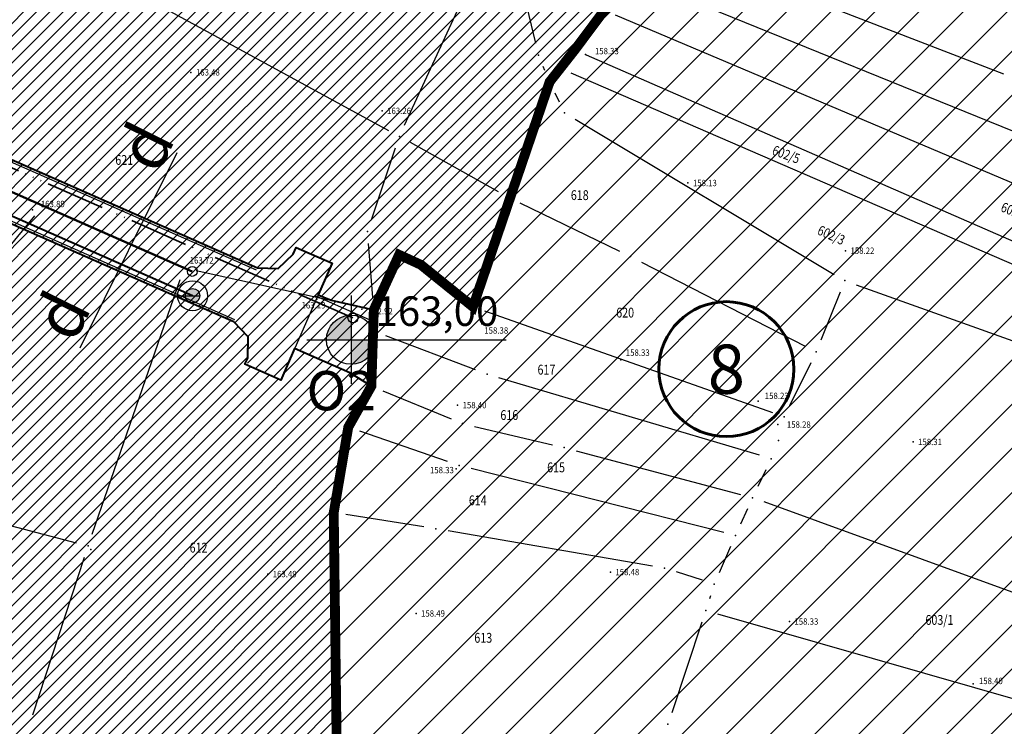
# Model space of a CAD drawing. Units: metres. Extents: x 7527566 to 7528516, y 4822616 to 4823507.
# Drawn here: x 7528098 to 7528198, y 4822894 to 4822966 of the extents above; entities that cross this region are included whole.
import ezdxf
from ezdxf.enums import TextEntityAlignment as Align

# ---------------------------------------------------------------- set-up
doc = ezdxf.new("R2010")
doc.units = ezdxf.units.M
doc.header["$LTSCALE"] = 0.5
doc.header["$PDSIZE"] = -0.01
doc.linetypes.add('ACAD_ISO06W100', pattern=[36, 24, -3, 0, -3, 0, -3, 0, -3])
doc.linetypes.add('DASHED2', pattern=[0.375, 0.25, -0.125])
for name, color, linetype, lineweight in [('0 granica plana', 7, 'Continuous', 0), ('102_Broj_parcele', 7, 'Continuous', 13), ('121_Detaljne_tacke_kote', 32, 'Continuous', 13), ('H_Hidranti', 4, 'Continuous', 30), ('H_nova_atmosferska', 104, 'ACAD_ISO06W100', 70), ('H_nova_fekalna', 28, 'Continuous', 50), ('H_nova_voda', 4, 'Continuous', 40), ('H_Sahte', 7, 'Continuous', 35), ('NIVELACIJA ZVONKO', 7, 'Continuous', 30)]:
    doc.layers.add(name, color=color, linetype=linetype, lineweight=lineweight)
for name, color, linetype in [('00 regulaciona linija', 5, 'REGULACIONA LINE'), ('002_Legenda-text', 7, 'Continuous'), ('101_Parcele_granice', 7, 'Continuous'), ('115_Katastarske_tacke', 7, 'Continuous'), ('116_Katastarske_tacke_objekti', 7, 'Continuous'), ('120_Detaljne_tacke', 7, 'Continuous'), ('130_Detaljne_konstruisane_tacke', 7, 'Continuous'), ('saobracaj sale', 7, 'Continuous')]:
    doc.layers.add(name, color=color, linetype=linetype)
doc.layers.add('152_stanovanje_SRAFURA', color=7, linetype='Continuous', lineweight=30, true_color=0xf3e17c)
doc.styles.add('kote', font='geodet__.shx')
doc.styles.add('oznake', font='yusimc.shx')
doc.styles.add('Tahoma', font='tahoma.ttf')
doc.linetypes.add('REGULACIONA LINE', pattern='A,10,-0.5,["RL",Standard,S=2,R=0,X=0,Y=0],-4', length=14.5)

# ---------------------------------------------------------------- blocks, each defined once
blk = doc.blocks.new('T1')
at = {"linetype": 'Continuous'}
blk.add_point((0, 0), dxfattribs=at)
blk.add_attdef('OZN-TAC', (0, 0), '', height=5)
blk = doc.blocks.new('nadzemni hidrant')
at = {"layer": 'H_Hidranti'}
h = blk.add_hatch(color=256, dxfattribs=at)
edge = h.paths.add_edge_path()
edge.add_ellipse((0, 0), major_axis=(-0.518, 0.518), ratio=1, start_angle=0, end_angle=360)
for major_axis, start_param, end_param in [((1.08, 1.08), 5.497787, 11.780972), ((-0.518, 0.518), 3.926991, 10.210176)]:
    blk.add_ellipse((0, 0), major_axis=major_axis, ratio=1, start_param=start_param, end_param=end_param, dxfattribs=at)

msp = doc.modelspace()

# ---------------------------------------------------------------- hatches: boundary and pattern name
h = msp.add_hatch()
h.set_pattern_fill('ANSI31', color=254, scale=0.3)
h.set_pattern_definition([(45, (3000, 0), (-0.67351920908, 0.67351920908), [])])
h.paths.add_polyline_path([(7527972.68, 4823128.8), (7527970.94, 4823129.45), (7527964.53, 4823133.15), (7527962.872, 4823134.099), (7527951.04, 4823138.44), (7527947.07, 4823139.89), (7527946.255, 4823140.152, 0.0737148), (7527937.696, 4823142.19), (7527933.94, 4823143.47), (7527919.58, 4823139.59), (7527914.31, 4823137.5), (7527900.83, 4823133.48), (7527884.87, 4823131.73), (7527871.55, 4823129.98), (7527859.81, 4823129.21), (7527849.05, 4823135.07), (7527851.85, 4823154.11), (7527856.36, 4823177.08), (7527861.63, 4823196.84), (7527864.99, 4823210), (7527865.8, 4823212.82), (7527872.93, 4823237.65), (7527875.68, 4823250.05), (7527880.32, 4823268.91), (7527882.9, 4823277.43), (7527921.19, 4823265.05), (7527940.2, 4823258.85), (7527953.18, 4823252.89), (7527965.18, 4823247.65), (7527979.2, 4823241.31), (7527995.48, 4823233.87), (7528001.01, 4823231.39), (7528002.4, 4823235.16), (7527996.93, 4823237.62), (7527941.39, 4823262.55), (7527928.51, 4823266.61), (7527883.95, 4823280.88), (7527886.54, 4823289.42), (7527889.04, 4823298.44), (7527893.24, 4823313.6), (7527903.37, 4823352.27), (7527908.71, 4823377.76), (7527899.273, 4823379.77), (7527896.69, 4823367.66), (7527894.5, 4823358.87), (7527891.91, 4823348.443), (7527889.97, 4823341.84), (7527886.58, 4823328.82), (7527883.234, 4823315.104), (7527879.887, 4823301.388), (7527874.1, 4823279.89), (7527869.541, 4823262.314), (7527869.311, 4823261.461), (7527868.111, 4823256.999), (7527863.55, 4823239.91), (7527860.82, 4823230.29), (7527858.98, 4823223.8), (7527858.09, 4823220.67), (7527852.88, 4823202.07), (7527851.8, 4823198.22), (7527846.53, 4823176.46), (7527841.8, 4823155.18), (7527839.76, 4823145.5), (7527838.24, 4823134.34), (7527836.6, 4823129), (7527835.821, 4823128.246), (7527832.683, 4823115.009), (7527829.91, 4823100.87), (7527826.94, 4823085.96), (7527824.46, 4823073.5), (7527823.81, 4823071.12), (7527819.014, 4823056.65), (7527813.888, 4823042.304), (7527810.686, 4823033.18), (7527806.161, 4823020.166), (7527802.808, 4823010.049), (7527803.36, 4823009.64), (7527797.93, 4822995.85), (7527796.52, 4822993.04), (7527795.38, 4822990.59), (7527788.89, 4822976.32), (7527785.49, 4822968.62), (7527782.68, 4822962.67), (7527781.44, 4822959.94), (7527772.12, 4822939.48), (7527769.89, 4822935.01), (7527766.58, 4822928.39), (7527770.19, 4822925.91), (7527771.08, 4822921.55), (7527775.39, 4822895.49), (7527779.43, 4822887.22), (7527786.88, 4822861.3), (7527791.82, 4822844.1), (7527792.37, 4822838.47), (7527791.93, 4822823.95), (7527792.48, 4822814.17), (7527789.26, 4822801.24), (7527779.78, 4822768.69), (7527770.569, 4822739.928), (7527781.68, 4822736.37), (7527791.29, 4822762.78), (7527793.72, 4822773.86), (7527798.37, 4822793.66), (7527799.901, 4822802.143), (7527802.74, 4822813.89), (7527803.32, 4822816.29), (7527803.96, 4822824.25), (7527803.49, 4822833.38), (7527802.92, 4822836.97), (7527800.48, 4822852.37), (7527798.87, 4822858.1), (7527797.2, 4822864.07), (7527792.72, 4822880.49), (7527792.73, 4822884.13), (7527794.2, 4822887.63), (7527798.33, 4822891.3), (7527803.55, 4822893.56), (7527806.89, 4822894.07), (7527823.27, 4822896.57), (7527831.266, 4822897.674, -0.033675), (7527877.295, 4822901.008), (7527947.082, 4822901.356), (7527975.744, 4822901.499), (7527983.896, 4822901.318), (7527998.74, 4822899.53), (7528003.95, 4822898.94), (7528023.51, 4822893.57, -0.1414932), (7528033.166, 4822887.813), (7528062.948, 4822859.554, -0.0282186), (7528068.592, 4822853.56), (7528081.005, 4822838.785, 0.0600125), (7528089.215, 4822831.105), (7528089.99, 4822830.35), (7528101.15, 4822823.25), (7528124.92, 4822808.61), (7528135.673, 4822801.577), (7528145.66, 4822805.28), (7528153.82, 4822810.035), (7528140.082, 4822813.105), (7528140.714, 4822814.758), (7528136.978, 4822816.187), (7528135.22, 4822815.96), (7528131.13, 4822815.97), (7528123.98, 4822818.3), (7528120.79, 4822820.13), (7528108.93, 4822827.21), (7528107.87, 4822827.69), (7528099.32, 4822833.05), (7528094.64, 4822835.84), (7528089.31, 4822839.83), (7528084.71, 4822845.19), (7528073.951, 4822858.063), (7528070.951, 4822861.435), (7528067.766, 4822864.632), (7528056.479, 4822875.343), (7528045.191, 4822886.053), (7528044.68, 4822887.15), (7528039.89, 4822892.99), (7528038.46, 4822893.08), (7528032.87, 4822897.95), (7528027.58, 4822900.02), (7528022.315, 4822901.73), (7528014.31, 4822904.01), (7528007.96, 4822905.84), (7527996.81, 4822907.71), (7527984.31, 4822908.75), (7527978.82, 4822909.25), (7527973.34, 4822908.75), (7527963.39, 4822909), (7527958.31, 4822908.98), (7527954.915, 4822908.395), (7527931.381, 4822908.278), (7527929.266, 4822909.878), (7527928.095, 4822912.256), (7527928.115, 4822914.907), (7527929.615, 4822921.032), (7527931.975, 4822928.513), (7527937.3, 4822942.2), (7527943.76, 4822955), (7527948.93, 4822961.22), (7527952.51, 4822963.41), (7527978.86, 4822981.45), (7527989.59, 4822989.3), (7527998.252, 4822996.928), (7528000.101, 4822997.565), (7528002.056, 4822997.574), (7528003.91, 4822996.954), (7528026.857, 4822984.821), (7528043.426, 4822976.061), (7528040.622, 4822970.756), (7528045.042, 4822968.419), (7528050.758, 4822972.174), (7528054.325, 4822970.056), (7528066.323, 4822962.397), (7528077.294, 4822955.394), (7528081.867, 4822952.695), (7528087.584, 4822949.888), (7528098.637, 4822945.026), (7528114.031, 4822938.254), (7528120.064, 4822935.6), (7528121.52, 4822934.08), (7528121.456, 4822931.164), (7528124.834, 4822929.678), (7528126.24, 4822932.884), (7528131.864, 4822930.409), (7528134.06, 4822929.07), (7528134.36, 4822934.64), (7528134.31, 4822936.84), (7528129.955, 4822937.804), (7528128.659, 4822938.374), (7528130.068, 4822941.578), (7528126.407, 4822943.189), (7528126.105, 4822942.502), (7528124.584, 4822941.047), (7528122.48, 4822941.092), (7528090, 4822955.38), (7528085.809, 4822957.393), (7528080.522, 4822960.452), (7528071.66, 4822966.85), (7528056.6, 4822976.01), (7528052.609, 4822977.992), (7528032.542, 4822988.603), (7528012.476, 4822999.213), (7528010.52, 4823000.865), (7528009.431, 4823003.182), (7528009.407, 4823005.742), (7528010.452, 4823008.079), (7528022.9, 4823019.55), (7528024.466, 4823021.267), (7528031.268, 4823018.041), (7528033.411, 4823022.558), (7528027.99, 4823025.13), (7528029.615, 4823027.992), (7528031.068, 4823029.945), (7528032.476, 4823031.93), (7528039.602, 4823042.227), (7528041.109, 4823044.406), (7528044.237, 4823048.926), (7528047.01, 4823052.934), (7528051.173, 4823058.949), (7528052.08, 4823060.26), (7528052.88, 4823061.22), (7528063.74, 4823075.34), (7528065.75, 4823076.44), (7528073.89, 4823073.11), (7528085.96, 4823065.53), (7528085.7, 4823064.48), (7528095.38, 4823058.17), (7528110.88, 4823048.07), (7528115.442, 4823045.219), (7528118.715, 4823043.17), (7528121.816, 4823040.921), (7528124.485, 4823038.941), (7528128.62, 4823035.33), (7528136.587, 4823028.372), (7528136.59, 4823028.37), (7528147.1, 4823021.47), (7528148.54, 4823020.53), (7528154.16, 4823016.92), (7528165.63, 4823011.93), (7528169.88, 4823008.77), (7528172.42, 4823006.89), (7528181.74, 4823003.71), (7528192.069, 4823002.22), (7528201.68, 4823000.84), (7528204.142, 4823000.86), (7528212.234, 4823000.92), (7528222.454, 4823000.734), (7528225.718, 4823000.554), (7528228.96, 4823000.135), (7528239.53, 4822998.22), (7528249.76, 4822996.4), (7528251.263, 4822996.416), (7528268.532, 4822993.536), (7528269.88, 4822992.92), (7528279.32, 4823022.15), (7528274.99, 4823023.44), (7528273.48, 4823015.08), (7528272.19, 4823011.03), (7528270.88, 4823007.43), (7528268.599, 4823002.65), (7528263.907, 4823003.432), (7528263.594, 4823001.555), (7528261.787, 4823000.489), (7528254.017, 4823001.533), (7528241.943, 4823003.546), (7528229.865, 4823005.56), (7528227.888, 4823005.849), (7528225.78, 4823006.08), (7528222.554, 4823006.233), (7528204.659, 4823006.56), (7528201.909, 4823006.661), (7528199.167, 4823006.863), (7528178.71, 4823012.04), (7528168.31, 4823016.815), (7528148.529, 4823028.295), (7528140.812, 4823034.309), (7528127.87, 4823044.38), (7528119.78, 4823049.55), (7528111.5, 4823055.98), (7528105.37, 4823060.62), (7528100.58, 4823064.26), (7528092.42, 4823069.87), (7528090.57, 4823070.81), (7528078.35, 4823079.5), (7528073.622, 4823082.518), (7528072.829, 4823084.618), (7528077.73, 4823093.17), (7528078.53, 4823094.67), (7528092.52, 4823118.7), (7528101.51, 4823131.579), (7528102.94, 4823133.63), (7528103.8, 4823134.87), (7528108.51, 4823143.05), (7528111.68, 4823148.57), (7528119.57, 4823160.79), (7528125.98, 4823170.45), (7528129.42, 4823175.97), (7528133.99, 4823183.52), (7528134.84, 4823183.67), (7528142.89, 4823199.21), (7528148.739, 4823208.574), (7528142.85, 4823212.72), (7528141.1, 4823208.84), (7528130.4, 4823191.64), (7528125.83, 4823184), (7528120.95, 4823175.85), (7528116.38, 4823168.21), (7528106.55, 4823152.42), (7528097.74, 4823138.27), (7528094.89, 4823133.96), (7528089.73, 4823126.13), (7528085.03, 4823118.48), (7528073.74, 4823100.1), (7528064.864, 4823087.207, -0.2782493), (7528059.545, 4823084.564), (7528046.467, 4823090.816), (7528026.603, 4823101.07), (7528019.23, 4823105.41), (7528012.2, 4823108.78), (7528004.44, 4823112.49), (7527996.66, 4823116.53), (7527986.12, 4823121.94), (7527985.08, 4823122.55)])
h.paths.add_polyline_path([(7527845.65, 4823117.27), (7527861.18, 4823120.64), (7527882.64, 4823124.32), (7527888.29, 4823125.22), (7527895.3, 4823126.27), (7527906.89, 4823128.07), (7527908.62, 4823126.91), (7527916.202, 4823132.218), (7527928.072, 4823135.773, -0.161537), (7527943.493, 4823135.321), (7527952.751, 4823131.945, -0.030327), (7527961.031, 4823128.344), (7528015.352, 4823100.688), (7528040.832, 4823087.535), (7528053.933, 4823080.554, -0.2328731), (7528055.8, 4823075.829), (7528048.783, 4823065.025, 0.0105942), (7528046.642, 4823062.066), (7528027.72, 4823034.722), (7528018.46, 4823023.49), (7528003.89, 4823010.17), (7527998.84, 4823005.56), (7527988.13, 4822996.19), (7527984.36, 4822992.89), (7527974.34, 4822986.8), (7527970.948, 4822984.741), (7527964.6, 4822981.348), (7527958.12, 4822978.36), (7527949, 4822973.3), (7527939.78, 4822962.18), (7527936, 4822956.48), (7527932.04, 4822946.63), (7527930.06, 4822941.2), (7527928.17, 4822935.46), (7527927.77, 4822934.94), (7527924.39, 4822923.5), (7527922.52, 4822917.16), (7527920.29, 4822911), (7527918.79, 4822909.65), (7527915.841, 4822908.2), (7527903.232, 4822908.137), (7527897.34, 4822908.28), (7527882.4, 4822908.23), (7527879.35, 4822908.22), (7527876.01, 4822908.21), (7527870.993, 4822907.92, 0.025196), (7527835.835, 4822905.34), (7527832.87, 4822905.08), (7527823.87, 4822904.28), (7527807.88, 4822901.63), (7527807.31, 4822901.54), (7527804.622, 4822900.998), (7527784.406, 4822898.156), (7527783.13, 4822901.42), (7527781.46, 4822907.66), (7527781.24, 4822911.18), (7527781.73, 4822923.42), (7527783.04, 4822931.88), (7527786.16, 4822945.02), (7527789.27, 4822953.04), (7527793.5, 4822961.75), (7527800.15, 4822975.47), (7527808.72, 4822995.59), (7527816.23, 4823014.38), (7527822.41, 4823033.69), (7527830.66, 4823053.01), (7527833.35, 4823067.91), (7527836.59, 4823077.72), (7527836.76, 4823078.47), (7527840.04, 4823093.29), (7527842.9, 4823105.5)], flags=16)
at = {"layer": '002_Legenda-text'}
h = msp.add_hatch(dxfattribs=at)
h.set_pattern_fill('ANSI31', color=3)
h.set_pattern_definition([(45, (-1000, 0), (-2.2450640303, 2.2450640303), [])])
h.paths.add_polyline_path([(7528138.39, 4822799), (7528135.673, 4822801.577), (7528124.92, 4822808.61), (7528101.15, 4822823.25), (7528089.99, 4822830.35), (7528035.509, 4822832.033), (7528020.512, 4822830.512), (7527999.459, 4822828.39), (7527963.733, 4822824.789), (7527911.736, 4822819.548), (7527893.695, 4822817.729), (7527876.54, 4822816), (7527876.48, 4822804), (7527876.61, 4822790.2), (7527876.12, 4822773.59), (7527866.18, 4822773.96), (7527863.77, 4822726.82), (7527865.05, 4822709.43), (7527866.016, 4822700.857), (7527871.77, 4822704.997), (7527876.188, 4822708.108), (7527884.951, 4822713.353), (7527894.974, 4822718.241), (7527899.949, 4822720.277), (7527905.388, 4822722.23), (7527916.111, 4822725.291), (7527920.488, 4822726.133), (7527927.061, 4822727.399), (7527938.154, 4822728.538), (7527950.398, 4822729.255), (7527974.18, 4822730.46), (7527977.14, 4822730.84), (7528015.26, 4822744.16), (7528033.855, 4822740.465), (7528045.76, 4822738.1), (7528075.79, 4822750.085), (7528096.713, 4822761.519), (7528122.15, 4822775.42), (7528138.05, 4822785.7), (7528139.85, 4822789.51)])
h.paths.add_polyline_path([(7528140.714, 4822814.758), (7528140.082, 4822813.105), (7528153.835, 4822810.031), (7528166.58, 4822817.47), (7528181.63, 4822832.84), (7528194.34, 4822849.43), (7528202.588, 4822862.21), (7528215.46, 4822882.07), (7528223.9, 4822899.15), (7528228.71, 4822908.9), (7528233.42, 4822920.79), (7528236.24, 4822925.51), (7528237.3, 4822927.29), (7528240.34, 4822932.38), (7528243.21, 4822937.19), (7528246.54, 4822942.77), (7528251.04, 4822949.87), (7528261.8, 4822971.21), (7528270.017, 4822993.289), (7528251.263, 4822996.416), (7528249.76, 4822996.4), (7528239.53, 4822998.22), (7528228.96, 4823000.135), (7528225.718, 4823000.554), (7528222.454, 4823000.734), (7528212.234, 4823000.92), (7528204.142, 4823000.86), (7528201.68, 4823000.84), (7528191.877, 4823002.248), (7528178.3, 4822975.59), (7528169.69, 4822979.25), (7528167.68, 4822981.02), (7528162.22, 4822973.26), (7528154.76, 4822963.27), (7528152.21, 4822960.03), (7528144.4, 4822937.14), (7528139.09, 4822941.42), (7528136.88, 4822942.43), (7528134.31, 4822936.84), (7528134.36, 4822934.64), (7528134.06, 4822929.07), (7528131.71, 4822924.9), (7528130.23, 4822916.21), (7528130.52, 4822893.29), (7528128.31, 4822889.81), (7528125.107, 4822882.155), (7528121.777, 4822875.895), (7528101.82, 4822845.14), (7528094.64, 4822835.84), (7528099.32, 4822833.05), (7528107.87, 4822827.69), (7528108.93, 4822827.21), (7528120.79, 4822820.13), (7528123.98, 4822818.3), (7528131.13, 4822815.97), (7528135.22, 4822815.96), (7528136.978, 4822816.187)])
h.paths.add_polyline_path([(7528263.907, 4823003.432), (7528268.599, 4823002.65), (7528270.88, 4823007.43), (7528272.19, 4823011.03), (7528273.48, 4823015.08), (7528274.99, 4823023.44), (7528279.385, 4823022.131), (7528281.47, 4823029.62), (7528285.03, 4823041.08), (7528286.3, 4823045.15), (7528287.9, 4823049.3), (7528290.79, 4823057.69), (7528295.81, 4823081.56), (7528296.37, 4823082.27), (7528297.58, 4823114.16), (7528296.75, 4823124.22), (7528272.11, 4823137.91), (7528269.304, 4823140.727), (7528266.739, 4823142.173), (7528267.19, 4823138.72), (7528240.93, 4823104.68), (7528228.77, 4823088.55), (7528213.63, 4823064.08), (7528208.45, 4823054.26), (7528189.02, 4823026.82), (7528184.76, 4823022.38), (7528181.36, 4823018.03), (7528179.08, 4823015.87), (7528178.71, 4823012.04), (7528199.167, 4823006.863), (7528201.909, 4823006.661), (7528204.659, 4823006.56), (7528224.752, 4823006.193), (7528227.888, 4823005.849), (7528229.865, 4823005.56), (7528254.017, 4823001.533), (7528261.787, 4823000.489), (7528263.049, 4823001.234), (7528263.784, 4823002.692)])
at = {"layer": '152_stanovanje_SRAFURA', "lineweight": 15}
h = msp.add_hatch(dxfattribs=at)
h.set_pattern_fill('ANSI31', color=256, scale=0.3, style=0)
h.set_pattern_definition([(45, (-1000, 0), (-0.67351920908, 0.67351920908), [])])
h.paths.add_polyline_path([(7528068.592, 4822853.56), (7528065.854, 4822856.637), (7528062.948, 4822859.554), (7528052.988, 4822869.006), (7528044.137, 4822877.404), (7528033.166, 4822887.813), (7528030.749, 4822890.011), (7528028.355, 4822891.601), (7528025.536, 4822892.923), (7528023.51, 4822893.57), (7528003.95, 4822898.94), (7527998.74, 4822899.53), (7527983.896, 4822901.318), (7527975.744, 4822901.499), (7527947.082, 4822901.356), (7527912.189, 4822901.182), (7527877.295, 4822901.008), (7527869.599, 4822900.883), (7527861.908, 4822900.586), (7527854.225, 4822900.116), (7527846.554, 4822899.474), (7527838.9, 4822898.659), (7527831.266, 4822897.674), (7527823.27, 4822896.57), (7527806.89, 4822894.07), (7527803.55, 4822893.56), (7527798.33, 4822891.3), (7527794.2, 4822887.63), (7527792.73, 4822884.13), (7527792.72, 4822880.49), (7527797.2, 4822864.07), (7527798.87, 4822858.1), (7527800.48, 4822852.37), (7527802.92, 4822836.971), (7527803.49, 4822833.38), (7527803.96, 4822824.25), (7527803.32, 4822816.29), (7527802.74, 4822813.89), (7527800.05, 4822802.76), (7527799.83, 4822801.75), (7527798.37, 4822793.66), (7527793.72, 4822773.86), (7527791.29, 4822762.78), (7527781.697, 4822736.416), (7527863.77, 4822726.82), (7527866.18, 4822773.96), (7527876.12, 4822773.59), (7527876.61, 4822790.2), (7527876.48, 4822804), (7527876.54, 4822816), (7527893.695, 4822817.729), (7527911.736, 4822819.548), (7527963.733, 4822824.789), (7527999.459, 4822828.39), (7528020.512, 4822830.512), (7528035.509, 4822832.033), (7528089.99, 4822830.35), (7528086.321, 4822833.405), (7528083.249, 4822836.3), (7528081.005, 4822838.785)])
h.paths.add_polyline_path([(7528240.93, 4823104.68), (7528267.19, 4823138.72), (7528266.739, 4823142.173), (7528266.739, 4823142.173), (7528255.191, 4823148.689), (7528219.368, 4823169.27), (7528201.376, 4823179.925), (7528201.652, 4823180.682), (7528185.302, 4823189.636), (7528168.792, 4823198.048), (7528165.394, 4823199.928), (7528163.384, 4823200.971), (7528148.737, 4823208.571), (7528142.89, 4823199.21), (7528134.84, 4823183.67), (7528133.99, 4823183.52), (7528129.42, 4823175.97), (7528125.98, 4823170.45), (7528119.57, 4823160.79), (7528111.68, 4823148.57), (7528108.51, 4823143.05), (7528103.8, 4823134.87), (7528102.94, 4823133.63), (7528101.51, 4823131.579), (7528092.52, 4823118.7), (7528078.53, 4823094.67), (7528077.73, 4823093.17), (7528073.003, 4823084.922), (7528073.181, 4823083.685), (7528073.622, 4823082.518), (7528078.35, 4823079.5), (7528090.57, 4823070.81), (7528092.42, 4823069.87), (7528100.58, 4823064.26), (7528105.37, 4823060.62), (7528111.5, 4823055.98), (7528119.78, 4823049.55), (7528127.87, 4823044.38), (7528140.812, 4823034.309), (7528148.529, 4823028.295), (7528168.31, 4823016.815), (7528178.71, 4823012.04), (7528179.08, 4823015.87), (7528181.36, 4823018.03), (7528184.76, 4823022.38), (7528189.02, 4823026.82), (7528208.45, 4823054.26), (7528213.63, 4823064.08), (7528228.77, 4823088.55)])
h.paths.add_polyline_path([(7528116.38, 4823168.21), (7528120.95, 4823175.85), (7528125.83, 4823184), (7528130.4, 4823191.64), (7528141.1, 4823208.84), (7528142.85, 4823212.72), (7528105.17, 4823233.76), (7528086.87, 4823243.71), (7528080.85, 4823246.99), (7528068.01, 4823253.97), (7528058.17, 4823257.24), (7528040.04, 4823272.73), (7528035.71, 4823278.95), (7528028.31, 4823285.69), (7528023.42, 4823290.35), (7528018.17, 4823295.35), (7528010.59, 4823302.58), (7528003.24, 4823309.58), (7527998.34, 4823314.25), (7527988.42, 4823323.7), (7527980.13, 4823331.61), (7527977.53, 4823334.2), (7527954.21, 4823357.44), (7527947.05, 4823365.28), (7527938.84, 4823373.01), (7527928.54, 4823381.78), (7527924.32, 4823382.78), (7527908.71, 4823377.76), (7527903.37, 4823352.27), (7527893.24, 4823313.6), (7527889.04, 4823298.44), (7527886.54, 4823289.42), (7527883.95, 4823280.88), (7527928.51, 4823266.61), (7527941.39, 4823262.55), (7527996.928, 4823237.621), (7528002.4, 4823235.16), (7528001.01, 4823231.39), (7527995.48, 4823233.87), (7527979.2, 4823241.31), (7527965.18, 4823247.65), (7527953.18, 4823252.89), (7527940.2, 4823258.85), (7527921.19, 4823265.05), (7527882.9, 4823277.43), (7527880.32, 4823268.91), (7527875.68, 4823250.05), (7527872.93, 4823237.65), (7527865.8, 4823212.82), (7527864.99, 4823210), (7527861.63, 4823196.84), (7527861.186, 4823196.172), (7527859.544, 4823190.086), (7527856.36, 4823177.08), (7527851.85, 4823154.11), (7527849.05, 4823135.07), (7527859.81, 4823129.21), (7527871.55, 4823129.98), (7527884.87, 4823131.73), (7527900.83, 4823133.48), (7527914.31, 4823137.5), (7527919.58, 4823139.59), (7527933.94, 4823143.47), (7527937.97, 4823143.12), (7527938.35, 4823142.06), (7527942.56, 4823141.34), (7527947.07, 4823139.89), (7527951.04, 4823138.44), (7527962.87, 4823134.1), (7527964.53, 4823133.15), (7527970.94, 4823129.45), (7527972.68, 4823128.8), (7527985.08, 4823122.55), (7527986.12, 4823121.94), (7527996.66, 4823116.53), (7528004.44, 4823112.49), (7528012.2, 4823108.78), (7528019.23, 4823105.41), (7528026.603, 4823101.07), (7528032.702, 4823097.922), (7528046.466, 4823090.817), (7528059.545, 4823084.563), (7528062.384, 4823085.056), (7528064.627, 4823086.864), (7528069.184, 4823093.482), (7528073.74, 4823100.1), (7528085.03, 4823118.48), (7528089.73, 4823126.13), (7528094.89, 4823133.96), (7528097.74, 4823138.27), (7528106.55, 4823152.42)])
h.paths.add_polyline_path([(7528055.8, 4823075.829), (7528055.417, 4823078.409), (7528053.933, 4823080.554), (7528037.67, 4823089.22), (7528015.152, 4823100.79), (7527996.392, 4823110.341), (7527992.21, 4823112.32), (7527983.85, 4823116.83), (7527968.038, 4823124.776), (7527961.031, 4823128.344), (7527956.945, 4823130.27), (7527952.751, 4823131.945), (7527948.122, 4823133.633), (7527943.493, 4823135.321), (7527942.378, 4823135.697), (7527940.483, 4823136.204), (7527937.385, 4823136.696), (7527934.25, 4823136.788), (7527931.128, 4823136.479), (7527928.072, 4823135.773), (7527922.137, 4823133.996), (7527916.203, 4823132.218), (7527908.62, 4823126.91), (7527906.89, 4823128.07), (7527895.3, 4823126.27), (7527888.29, 4823125.22), (7527882.977, 4823124.372), (7527875.769, 4823123.142), (7527861.18, 4823120.64), (7527845.65, 4823117.27), (7527842.9, 4823105.498), (7527840.04, 4823093.29), (7527836.76, 4823078.47), (7527836.602, 4823077.757), (7527833.35, 4823067.91), (7527830.66, 4823053.01), (7527822.41, 4823033.69), (7527816.23, 4823014.38), (7527808.72, 4822995.59), (7527800.15, 4822975.47), (7527793.499, 4822961.748), (7527789.27, 4822953.04), (7527786.16, 4822945.02), (7527783.04, 4822931.88), (7527781.73, 4822923.42), (7527781.24, 4822911.18), (7527781.46, 4822907.66), (7527783.13, 4822901.42), (7527784.406, 4822898.156), (7527794.514, 4822899.577), (7527804.619, 4822900.997), (7527807.31, 4822901.54), (7527807.88, 4822901.63), (7527823.87, 4822904.28), (7527832.87, 4822905.08), (7527841.674, 4822906.016), (7527847.523, 4822906.593), (7527853.381, 4822907.073), (7527859.247, 4822907.454), (7527865.118, 4822907.737), (7527870.992, 4822907.92), (7527876.01, 4822908.21), (7527879.349, 4822908.22), (7527882.4, 4822908.23), (7527897.34, 4822908.28), (7527915.841, 4822908.2), (7527918.79, 4822909.65), (7527920.29, 4822911), (7527922.52, 4822917.16), (7527924.39, 4822923.5), (7527927.772, 4822934.856), (7527928.17, 4822935.46), (7527932.04, 4822946.63), (7527936, 4822956.48), (7527939.78, 4822962.18), (7527949, 4822973.3), (7527958.12, 4822978.36), (7527964.6, 4822981.348), (7527970.89, 4822984.71), (7527974.34, 4822986.8), (7527984.36, 4822992.89), (7527988.131, 4822996.191), (7527998.84, 4823005.56), (7528003.888, 4823010.169), (7528018.46, 4823023.49), (7528027.954, 4823035.06), (7528037.302, 4823048.569), (7528046.65, 4823062.079), (7528048.783, 4823065.025)])
h.paths.add_polyline_path([(7528027.99, 4823025.13), (7528033.411, 4823022.558), (7528031.268, 4823018.041), (7528024.466, 4823021.267), (7528022.9, 4823019.55), (7528010.452, 4823008.079), (7528009.407, 4823005.742), (7528009.431, 4823003.182), (7528010.52, 4823000.865), (7528012.476, 4822999.213), (7528052.609, 4822977.992), (7528056.6, 4822976.01), (7528071.66, 4822966.85), (7528080.522, 4822960.452), (7528085.809, 4822957.393), (7528090, 4822955.38), (7528122.48, 4822941.092), (7528124.584, 4822941.047), (7528126.105, 4822942.502), (7528126.407, 4822943.189), (7528130.068, 4822941.578), (7528128.659, 4822938.374), (7528129.955, 4822937.804), (7528134.31, 4822936.84), (7528136.88, 4822942.43), (7528139.09, 4822941.42), (7528144.4, 4822937.14), (7528152.21, 4822960.03), (7528154.76, 4822963.27), (7528162.22, 4822973.26), (7528167.68, 4822981.02), (7528169.69, 4822979.25), (7528178.3, 4822975.59), (7528191.877, 4823002.248), (7528181.74, 4823003.71), (7528172.42, 4823006.89), (7528169.88, 4823008.77), (7528165.63, 4823011.93), (7528154.16, 4823016.92), (7528148.54, 4823020.53), (7528147.1, 4823021.47), (7528136.59, 4823028.37), (7528135.922, 4823028.809), (7528135.968, 4823028.912), (7528128.62, 4823035.33), (7528124.485, 4823038.941), (7528121.816, 4823040.921), (7528118.715, 4823043.17), (7528115.442, 4823045.219), (7528110.88, 4823048.07), (7528095.38, 4823058.17), (7528085.7, 4823064.48), (7528085.96, 4823065.53), (7528073.89, 4823073.11), (7528065.75, 4823076.44), (7528063.74, 4823075.34), (7528052.88, 4823061.22), (7528052.08, 4823060.26), (7528051.173, 4823058.949), (7528047.01, 4823052.934), (7528044.237, 4823048.926), (7528041.109, 4823044.406), (7528039.602, 4823042.227), (7528032.476, 4823031.93), (7528031.068, 4823029.945), (7528029.615, 4823027.992)])
h.paths.add_polyline_path([(7528050.758, 4822972.174), (7528045.042, 4822968.419), (7528040.622, 4822970.756), (7528043.426, 4822976.061), (7528003.91, 4822996.954), (7528002.056, 4822997.574), (7528000.101, 4822997.565), (7527998.252, 4822996.928), (7527989.59, 4822989.3), (7527978.86, 4822981.45), (7527952.51, 4822963.41), (7527948.93, 4822961.22), (7527943.76, 4822955), (7527937.3, 4822942.2), (7527931.975, 4822928.513), (7527929.615, 4822921.032), (7527928.115, 4822914.907), (7527928.095, 4822912.256), (7527929.266, 4822909.878), (7527931.381, 4822908.278), (7527954.915, 4822908.395), (7527958.31, 4822908.98), (7527963.39, 4822909), (7527973.34, 4822908.75), (7527978.82, 4822909.25), (7527984.31, 4822908.75), (7527996.81, 4822907.71), (7528007.96, 4822905.84), (7528014.31, 4822904.01), (7528022.315, 4822901.73), (7528027.58, 4822900.02), (7528032.87, 4822897.95), (7528038.46, 4822893.08), (7528039.89, 4822892.99), (7528044.68, 4822887.15), (7528045.191, 4822886.053), (7528067.766, 4822864.632), (7528070.951, 4822861.435), (7528073.951, 4822858.063), (7528084.71, 4822845.19), (7528089.31, 4822839.83), (7528094.64, 4822835.84), (7528101.82, 4822845.14), (7528121.777, 4822875.895), (7528125.107, 4822882.155), (7528128.31, 4822889.81), (7528130.52, 4822893.29), (7528130.23, 4822916.21), (7528131.71, 4822924.9), (7528134.06, 4822929.07), (7528131.864, 4822930.409), (7528126.24, 4822932.884), (7528124.834, 4822929.678), (7528121.172, 4822931.289), (7528121.473, 4822931.916), (7528121.52, 4822934.08), (7528120.064, 4822935.6), (7528087.584, 4822949.888), (7528081.867, 4822952.695), (7528077.294, 4822955.394), (7528054.325, 4822970.056)])
at = {"layer": 'NIVELACIJA ZVONKO'}
h = msp.add_hatch(color=256, dxfattribs=at)
h.dxf.hatch_style = 1
h.paths.add_polyline_path([(7528131.989, 4822936.29, 0.4142136), (7528129.489, 4822933.79), (7528131.989, 4822933.79)])
h.paths.add_polyline_path([(7528131.989, 4822933.79), (7528131.989, 4822931.29, 0.4142136), (7528134.489, 4822933.79)])

# ---------------------------------------------------------------- linework, layer by layer
msp.add_lwpolyline([(7528122.48, 4822941.092), (7528124.584, 4822941.047), (7528126.105, 4822942.502), (7528126.407, 4822943.189), (7528130.068, 4822941.578), (7528128.545, 4822938.116), (7528124.834, 4822929.678), (7528121.172, 4822931.289), (7528121.474, 4822931.976), (7528121.52, 4822934.08), (7528120.064, 4822935.6), (7528114.031, 4822938.254), (7528116.55, 4822938.254)])
msp.add_lwpolyline([(7528122.48, 4822941.092), (7528124.584, 4822941.047), (7528126.105, 4822942.502), (7528126.407, 4822943.189), (7528130.068, 4822941.578), (7528128.545, 4822938.116), (7528124.834, 4822929.678), (7528121.172, 4822931.289), (7528121.474, 4822931.976), (7528121.52, 4822934.08), (7528120.064, 4822935.6), (7528114.031, 4822938.254), (7528116.55, 4822938.254)])
at = {"layer": '0 granica plana', "color": 1, "linetype": 'DASHED2', "ltscale": 30, "const_width": 1}
msp.add_lwpolyline([(7527963.733, 4822824.789), (7527999.459, 4822828.39), (7527999.459, 4822828.39), (7528020.512, 4822830.512), (7528020.512, 4822830.512), (7528035.509, 4822832.033), (7528089.99, 4822830.35), (7528094.64, 4822835.84), (7528101.82, 4822845.14), (7528121.777, 4822875.895), (7528125.107, 4822882.155), (7528128.31, 4822889.81), (7528130.52, 4822893.29), (7528130.23, 4822916.21), (7528131.71, 4822924.9), (7528134.06, 4822929.07), (7528134.31, 4822936.84), (7528136.88, 4822942.43), (7528139.09, 4822941.42), (7528144.4, 4822937.14), (7528152.21, 4822960.03), (7528154.76, 4822963.27), (7528162.22, 4822973.26)], dxfattribs=at)
at = {"layer": '00 regulaciona linija', "color": 5, "lineweight": 40}
msp.add_lwpolyline([(7528090, 4822955.38), (7528122.48, 4822941.092), (7528124.584, 4822941.047), (7528126.105, 4822942.502), (7528126.407, 4822943.189), (7528130.068, 4822941.578), (7528128.659, 4822938.374), (7528129.955, 4822937.804), (7528134.31, 4822936.84), (7528134.36, 4822934.64), (7528134.06, 4822929.07), (7528131.864, 4822930.409), (7528126.24, 4822932.884), (7528124.834, 4822929.678), (7528121.172, 4822931.289), (7528121.473, 4822931.916), (7528121.52, 4822934.08), (7528120.064, 4822935.6), (7528114.031, 4822938.254), (7528098.637, 4822945.026), (7528087.584, 4822949.888)], dxfattribs=at)
at = {"layer": '002_Legenda-text', "color": 1, "lineweight": 60}
msp.add_circle((7528170.194, 4822930.798), 6.866, dxfattribs=at)
msp.add_circle((7528170.194, 4822930.798), 6.866, dxfattribs=at)
at = {"layer": '101_Parcele_granice', "linetype": 'Continuous'}
for p, q in [((7528101.277, 4822973.931, 0.129), (7528135.813, 4822955.079, -2.109)), ((7528164.296, 4822974.019, 0.487), (7528198.394, 4822960.831, 0.113)), ((7528137.435, 4822955.614, -2.157), (7528145.475, 4822972.986, -1.803)), ((7528242.052, 4822937.66), (7528161.548, 4822970.34)), ((7528150.792, 4822963.956, -5.295), (7528149.548, 4822969.214, -4.065)), ((7528157.004, 4822966.287), (7528155.506, 4822964.273)), ((7528236.979, 4822933.797), (7528158.901, 4822966.803)), ((7528155.906, 4822962.771), (7528234.164, 4822928.659)), ((7528151.729, 4822961.184, -6.039), (7528151.561, 4822961.586, -5.921)), ((7528235.093, 4822926.006), (7528154.387, 4822960.894)), ((7528152.748, 4822958.901, -6.594), (7528153.182, 4822957.989, -6.766)), ((7528154.793, 4822956.218, -6.714), (7528181.167, 4822940.442, -0.166)), ((7528085.005, 4822954.555, 0.093), (7528099.425, 4822947.885, -1.273)), ((7528134.058, 4822945.995, -0.267), (7528136.512, 4822953.295, -1.913)), ((7528138.002, 4822953.871, -2.631), (7528146.958, 4822948.879, -6.329)), ((7528149.174, 4822947.724, -6.12), (7528159.326, 4822942.796, -0.16)), ((7528099.765, 4822946.395, -1.38), (7528078.755, 4822920.895, -1.38)), ((7528134.208, 4822938.086, -2.345), (7528133.762, 4822943.564, -0.435)), ((7528134.832, 4822937.976, -2.943), (7528136.358, 4822941.294, -3.417)), ((7528161.562, 4822941.68, 0.476), (7528178.218, 4822933.14, 0.124)), ((7528116.24, 4822940.84, -1.843), (7528133.09, 4822937.11, -2.717)), ((7528140.063, 4822940.636, -4.42), (7528143.427, 4822937.924, -5.94)), ((7528105.639, 4822914.001, -1.397), (7528114.611, 4822939.929, -1.763)), ((7528183.417, 4822939.379, 0.1), (7528211.533, 4822929.321, 0.1)), ((7528181.773, 4822938.64, 0.1), (7528179.797, 4822933.73, 0.1)), ((7528145.579, 4822936.724, -6.402), (7528174.881, 4822926.376, -6.958)), ((7528144.671, 4822930.724, 0.507), (7528135.529, 4822934.196, 3.693)), ((7528134.127, 4822930.318, 3.324), (7528134.293, 4822933.392, 3.876)), ((7528178.776, 4822931.45, -1.1), (7528176.614, 4822927.08, -5.78)), ((7528173.562, 4822922.046, 0.1), (7528147.038, 4822929.924, 0.1)), ((7528135.217, 4822928.596, 2.776), (7528142.183, 4822925.744, 0.824)), ((7528132.324, 4822925.989, 3.839), (7528133.446, 4822927.981, 3.361)), ((7528141.809, 4822921.399, 0.519), (7528132.891, 4822924.491, 3.681)), ((7528144.556, 4822924.982, 0.5), (7528152.484, 4822923.108, 0.5)), ((7528130.44, 4822917.442, -2.319), (7528131.5, 4822923.668, 3.039)), ((7528154.908, 4822922.498, 0.475), (7528171.642, 4822918.042, 0.125)), ((7528169.918, 4822914.196, 0.1), (7528144.202, 4822920.684, 0.1)), ((7528174.218, 4822920.564, 0.1), (7528173.392, 4822918.846, 0.1)), ((7528079.17, 4822919.615, -1.38), (7528104.02, 4822913.135, -1.38)), ((7528217.745, 4822901.387, 0.003), (7528174.025, 4822917.293, 0.097)), ((7528172.338, 4822916.58, 0.1), (7528171.642, 4822915.03, 0.1)), ((7528139.395, 4822914.765, 0.039), (7528131.465, 4822916.015, -2.919)), ((7528130.246, 4822914.96, -3.321), (7528130.504, 4822894.54, -2.359)), ((7528162.678, 4822910.772, 0.121), (7528141.862, 4822914.358, 0.479)), ((7528170.628, 4822912.745, 0.1), (7528169.462, 4822910.085, 0.1)), ((7528104.84, 4822911.632, -1.265), (7528099.57, 4822895.588, 0.285)), ((7528167.77, 4822909.322, 0.1), (7528165.1, 4822910.178, 0.1)), ((7528168.578, 4822907.75, 0.056), (7528168.482, 4822907.45, 0.044)), ((7528167.704, 4822905.074, 0.01), (7528164.626, 4822895.856, 0.09)), ((7528169.301, 4822905.915), (7528212.969, 4822893.375))]:
    msp.add_line(p, q, dxfattribs=at)
at = {"layer": '120_Detaljne_tacke'}
for p in [(7528155.867, 4822962.791, 158.327), (7528115.7, 4822960.99, 163.479), (7528135.163, 4822957.07, 163.264), (7528166.286, 4822949.735, 158.127), (7528099.565, 4822947.019, 163.893), (7528182.324, 4822942.848, 158.215), (7528114.873, 4822941.21, 163.721), (7528128.513, 4822937.919, 163.19), (7528133.093, 4822936.899, 162.923), (7528145.306, 4822935.408, 158.377), (7528159.456, 4822931.736, 158.326), (7528142.843, 4822927.136, 158.399), (7528173.432, 4822927.547, 158.232), (7528175.442, 4822925.158, 158.28), (7528189.201, 4822923.397, 158.315), (7528142.691, 4822920.647, 158.332), (7528158.395, 4822910.159, 158.475), (7528123.52, 4822909.956, 163.491), (7528138.611, 4822905.95, 158.493), (7528176.618, 4822905.126, 158.335), (7528195.295, 4822898.792, 158.399)]:
    msp.add_point(p, dxfattribs=at)
at = {"layer": '130_Detaljne_konstruisane_tacke'}
msp.add_point((7528105.498, 4822912.459, -1.38), dxfattribs=at)
at = {"layer": 'H_nova_atmosferska', "lineweight": 35, "ltscale": 0.5}
msp.add_lwpolyline([(7528132.182, 4822936.005), (7528089.698, 4822954.694, -0.0384484), (7528080.118, 4822959.819), (7528057.15, 4822974.481, 0.0204439), (7528052.258, 4822977.329), (7528012.226, 4822998.497), (7528002.574, 4823007.5)], format="xyb", dxfattribs=at)
at = {"layer": 'H_nova_fekalna'}
msp.add_lwpolyline([(7528115.833, 4822940.739), (7528086.542, 4822953.624), (7528059.022, 4822969.953), (7528034.771, 4822983.889), (7528011.285, 4822996.449), (7528001.433, 4823003.845)], dxfattribs=at)
at = {"layer": 'H_nova_voda', "ltscale": 20}
msp.add_lwpolyline([(7528115.866, 4822938.266), (7528087.886, 4822950.575, -0.0384484), (7528077.697, 4822956.026), (7528054.729, 4822970.688, 0.0204439), (7528050.155, 4822973.351), (7528009.595, 4822994.797), (7528001.766, 4823001.979)], format="xyb", dxfattribs=at)
at = {"layer": 'H_Sahte', "linetype": 'Continuous', "lineweight": -3}
for centre in [(7528115.833, 4822940.739), (7528132.182, 4822936.005)]:
    msp.add_ellipse(centre, major_axis=(-0.354, 0.354), ratio=1, start_param=3.9269908, end_param=10.2101761, dxfattribs=at)
at = {"layer": 'NIVELACIJA ZVONKO'}
for p, q in [((7528131.989, 4822938.29, 163.207), (7528131.989, 4822929.29, 163.207)), ((7528127.489, 4822933.79, 163.207), (7528147.796, 4822933.79, 163.207))]:
    msp.add_line(p, q, dxfattribs=at)
msp.add_circle((7528131.989, 4822933.79, 163.207), 2.5, dxfattribs=at)
at = {"layer": 'saobracaj sale'}
msp.add_line((7528104.424, 4822932.962, -1.78), (7528114.301, 4822952.835, -1.78), dxfattribs=at)
msp.add_line((7528104.424, 4822932.962, -1.78), (7528114.301, 4822952.835, -1.78), dxfattribs=at)
msp.add_line((7528104.424, 4822932.962, -1.78), (7528114.301, 4822952.835, -1.78), dxfattribs=at)
for points in [[(7528122.38, 4822940.863), (7528089.9, 4822955.151, -0.0384484), (7528080.387, 4822960.241), (7528057.419, 4822974.903, 0.0204439), (7528052.492, 4822977.771), (7528012.044, 4822999.158, -0.5200176), (7528010.815, 4823008.905), (7528016.463, 4823014.032, 0.05716), (7528032.271, 4823032.072), (7528050.967, 4823059.091, -0.009964), (7528052.839, 4823061.684), (7528063.211, 4823075.466, -0.3985044), (7528071.35, 4823076.839), (7528095.385, 4823060.702, -0.0117049), (7528099.009, 4823058.144), (7528141.075, 4823026.95, 0.0278885), (7528146.219, 4823023.564), (7528165.942, 4823012.099, 0.1277565), (7528204.563, 4823001.31), (7528222.458, 4823000.984, -0.0367566), (7528229.001, 4823000.382), (7528270.078, 4822993.532)], [(7528122.38, 4822940.863), (7528089.9, 4822955.151, -0.0384484), (7528080.387, 4822960.241), (7528057.419, 4822974.903, 0.0204439), (7528052.492, 4822977.771), (7528012.044, 4822999.158, -0.5200176), (7528010.815, 4823008.905), (7528016.463, 4823014.032, 0.05716), (7528032.271, 4823032.072), (7528050.967, 4823059.091, -0.009964), (7528052.839, 4823061.684), (7528063.211, 4823075.466, -0.3985044), (7528071.35, 4823076.839), (7528095.385, 4823060.702, -0.0117049), (7528099.009, 4823058.144), (7528141.075, 4823026.95, 0.0278885), (7528146.219, 4823023.564), (7528165.942, 4823012.099, 0.1277565), (7528204.563, 4823001.31), (7528222.458, 4823000.984, -0.0367566), (7528229.001, 4823000.382), (7528270.078, 4822993.532)], [(7528122.38, 4822940.863), (7528089.9, 4822955.151, -0.0384484), (7528080.387, 4822960.241), (7528057.419, 4822974.903, 0.0204439), (7528052.492, 4822977.771), (7528012.044, 4822999.158, -0.5200176), (7528010.815, 4823008.905), (7528016.463, 4823014.032, 0.05716), (7528032.271, 4823032.072), (7528050.967, 4823059.091, -0.009964), (7528052.839, 4823061.684), (7528063.211, 4823075.466, -0.3985044), (7528071.35, 4823076.839), (7528095.385, 4823060.702, -0.0117049), (7528099.009, 4823058.144), (7528141.075, 4823026.95, 0.0278885), (7528146.219, 4823023.564), (7528165.942, 4823012.099, 0.1277565), (7528204.563, 4823001.31), (7528222.458, 4823000.984, -0.0367566), (7528229.001, 4823000.382), (7528270.078, 4822993.532)], [(7528122.48, 4822941.092), (7528090, 4822955.38, -0.0384484), (7528080.522, 4822960.452), (7528057.554, 4822975.113, 0.0204439), (7528052.609, 4822977.992), (7528012.476, 4822999.213, -0.5200176), (7528011.247, 4823008.96), (7528016.631, 4823013.847, 0.05716), (7528032.476, 4823031.93), (7528051.173, 4823058.949, -0.009964), (7528053.039, 4823061.534), (7528063.411, 4823075.315, -0.3985044), (7528071.21, 4823076.631), (7528095.246, 4823060.495, -0.0117049), (7528098.86, 4823057.944), (7528140.926, 4823026.75, 0.0278885), (7528146.093, 4823023.347), (7528165.816, 4823011.883, 0.1277565), (7528204.558, 4823001.061), (7528222.454, 4823000.734, -0.0367566), (7528228.96, 4823000.135), (7528270, 4822993.292)], [(7528122.48, 4822941.092), (7528090, 4822955.38, -0.0384484), (7528080.522, 4822960.452), (7528057.554, 4822975.113, 0.0204439), (7528052.609, 4822977.992), (7528012.476, 4822999.213, -0.5200176), (7528011.247, 4823008.96), (7528016.631, 4823013.847, 0.05716), (7528032.476, 4823031.93), (7528051.173, 4823058.949, -0.009964), (7528053.039, 4823061.534), (7528063.411, 4823075.315, -0.3985044), (7528071.21, 4823076.631), (7528095.246, 4823060.495, -0.0117049), (7528098.86, 4823057.944), (7528140.926, 4823026.75, 0.0278885), (7528146.093, 4823023.347), (7528165.816, 4823011.883, 0.1277565), (7528204.558, 4823001.061), (7528222.454, 4823000.734, -0.0367566), (7528228.96, 4823000.135), (7528270, 4822993.292)], [(7528120.165, 4822935.829), (7528087.685, 4822950.117, -0.0384484), (7528077.428, 4822955.605), (7528054.46, 4822970.267, 0.0204439), (7528049.921, 4822972.909), (7528003.872, 4822997.257, 0.3157743), (7527997.035, 4822996.396), (7527993.813, 4822993.471, -0.0437551), (7527984.736, 4822986.576), (7527955.654, 4822968.255, 0.1607622), (7527939.597, 4822948.793), (7527931.742, 4822928.604, 0.03272), (7527929.372, 4822921.092), (7527927.872, 4822914.967, 0.487992), (7527933.73, 4822907.539), (7527975.713, 4822907.749, -0.0683533), (7528017.868, 4822902.173), (7528022.116, 4822901.006, -0.1234105), (7528037.468, 4822892.347), (7528067.25, 4822864.088, -0.0282186), (7528073.377, 4822857.58), (7528085.791, 4822842.806, 0.0810286), (7528095.739, 4822834.25), (7528116.974, 4822821.271, 0.0458471)], [(7528120.165, 4822935.829), (7528087.685, 4822950.117, -0.0384484), (7528077.428, 4822955.605), (7528054.46, 4822970.267, 0.0204439), (7528049.921, 4822972.909), (7528003.872, 4822997.257, 0.3157743), (7527997.035, 4822996.396), (7527993.813, 4822993.471, -0.0437551), (7527984.736, 4822986.576), (7527955.654, 4822968.255, 0.1607622), (7527939.597, 4822948.793), (7527931.742, 4822928.604, 0.03272), (7527929.372, 4822921.092), (7527927.872, 4822914.967, 0.487992), (7527933.73, 4822907.539), (7527975.713, 4822907.749, -0.0683533), (7528017.868, 4822902.173), (7528022.116, 4822901.006, -0.1234105), (7528037.468, 4822892.347), (7528067.25, 4822864.088, -0.0282186), (7528073.377, 4822857.58), (7528085.791, 4822842.806, 0.0810286), (7528095.739, 4822834.25), (7528116.974, 4822821.271, 0.0458471)], [(7528120.064, 4822935.6), (7528087.584, 4822949.888, -0.0384484), (7528077.294, 4822955.394), (7528054.325, 4822970.056, 0.0204439), (7528049.804, 4822972.688), (7528003.91, 4822996.954, 0.3157743), (7527997.073, 4822996.093), (7527993.981, 4822993.286, -0.0437551), (7527984.869, 4822986.365), (7527955.787, 4822968.043, 0.1607622), (7527939.83, 4822948.702), (7527931.975, 4822928.513, 0.03272), (7527929.615, 4822921.032), (7527928.115, 4822914.907, 0.3638586), (7527931.381, 4822908.278), (7527975.71, 4822908.499, -0.0683533), (7528018.067, 4822902.896), (7528022.315, 4822901.73, -0.1234105), (7528037.985, 4822892.891), (7528067.766, 4822864.632, -0.0282186), (7528073.951, 4822858.063), (7528086.365, 4822843.288, 0.0810286), (7528096.13, 4822834.89), (7528117.365, 4822821.911, 0.0458471)], [(7528120.064, 4822935.6), (7528087.584, 4822949.888, -0.0384484), (7528077.294, 4822955.394), (7528054.325, 4822970.056, 0.0204439), (7528049.804, 4822972.688), (7528003.91, 4822996.954, 0.3157743), (7527997.073, 4822996.093), (7527993.981, 4822993.286, -0.0437551), (7527984.869, 4822986.365), (7527955.787, 4822968.043, 0.1607622), (7527939.83, 4822948.702), (7527931.975, 4822928.513, 0.03272), (7527929.615, 4822921.032), (7527928.115, 4822914.907, 0.3638586), (7527931.381, 4822908.278), (7527975.71, 4822908.499, -0.0683533), (7528018.067, 4822902.896), (7528022.315, 4822901.73, -0.1234105), (7528037.985, 4822892.891), (7528067.766, 4822864.632, -0.0282186), (7528073.951, 4822858.063), (7528086.365, 4822843.288, 0.0810286), (7528096.13, 4822834.89), (7528117.365, 4822821.911, 0.0458471)]]:
    msp.add_lwpolyline(points, format="xyb", dxfattribs=at)
msp.add_lwpolyline([(7528134.179, 4822935.673), (7528128.329, 4822938.246)], dxfattribs=at)
msp.add_lwpolyline([(7528134.179, 4822935.673), (7528128.329, 4822938.246)], dxfattribs=at)
msp.add_lwpolyline([(7528134.179, 4822935.673), (7528128.329, 4822938.246)], dxfattribs=at)

# ---------------------------------------------------------------- block references
at = {"layer": '115_Katastarske_tacke'}
for p in [(7528151.08, 4822962.74, -5.58), (7528152.21, 4822960.03, -6.38), (7528153.72, 4822956.86, -6.98), (7528136.91, 4822954.48, -2.18), (7528148.05, 4822948.27, -6.78), (7528100.56, 4822947.36, -1.38), (7528133.66, 4822944.81), (7528136.88, 4822942.43, -3.58), (7528160.45, 4822942.25, 0.5), (7528139.09, 4822941.42, -3.98), (7528115.02, 4822941.11, -1.78), (7528182.24, 4822939.8, 0.1), (7528144.4, 4822937.14, -6.38), (7528134.31, 4822936.84, -2.78), (7528134.36, 4822934.64, 4.1), (7528179.33, 4822932.57, 0.1), (7528145.84, 4822930.28, 0.1), (7528134.06, 4822929.07, 3.1), (7528143.34, 4822925.27, 0.5), (7528176.06, 4822925.96, -6.98), (7528131.71, 4822924.9, 4.1), (7528175.49, 4822923.55), (7528153.7, 4822922.82, 0.5), (7528174.76, 4822921.69, 0.1), (7528142.99, 4822920.99, 0.1), (7528172.85, 4822917.72, 0.1), (7528130.23, 4822916.21, -3.38), (7528140.63, 4822914.57, 0.5), (7528171.13, 4822913.89, 0.1), (7528105.23, 4822912.82, -1.38), (7528163.91, 4822910.56, 0.1), (7528168.96, 4822908.94, 0.1), (7528164.23, 4822894.67, 0.1)]:
    msp.add_blockref('T1', p, dxfattribs=at)
at = {"layer": '116_Katastarske_tacke_objekti'}
for p in [(7528154.76, 4822963.27), (7528153.24, 4822961.39), (7528168.1, 4822906.26)]:
    msp.add_blockref('T1', p, dxfattribs=at)
at = {"layer": 'H_nova_fekalna', "lineweight": -3}
msp.add_blockref('nadzemni hidrant', (7528115.866, 4822938.266), dxfattribs=at)

# ---------------------------------------------------------------- texts
at = {"layer": '002_Legenda-text', "insert": (7528170.194, 4822930.798), "char_height": 5, "attachment_point": 5, "style": 'Tahoma'}
msp.add_mtext_dynamic_manual_height_columns('8', width=8.1639, gutter_width=12.5, heights=[0], dxfattribs=at)
msp.add_mtext_dynamic_manual_height_columns('8', width=8.1639, gutter_width=12.5, heights=[0], dxfattribs=at)
at = {"layer": '102_Broj_parcele', "linetype": 'Continuous', "width": 0.8}
for s, rotation, p in [('602/5', 340, (7528176.279, 4822952.633)), ('602/1', 338, (7528199.54, 4822946.82)), ('602/3', 336, (7528180.87, 4822944.43))]:
    msp.add_text(s, height=1, rotation=rotation, dxfattribs=at).set_placement(p, align=Align.MIDDLE_CENTER)
for s, p in [('621', (7528108.91, 4822952.08)), ('618', (7528155.27, 4822948.5)), ('620', (7528159.89, 4822936.55)), ('617', (7528151.88, 4822930.75)), ('616', (7528148.1, 4822926.13)), ('615', (7528152.86, 4822920.81)), ('614', (7528144.89, 4822917.46)), ('612', (7528116.47, 4822912.64)), ('603/1', (7528191.88, 4822905.29)), ('613', (7528145.45, 4822903.47))]:
    msp.add_text(s, height=1, dxfattribs=at).set_placement(p, align=Align.MIDDLE_CENTER)
at = {"layer": '121_Detaljne_tacke_kote', "style": 'kote', "width": 0.9}
for s, p in [('158.33', (7528156.811, 4822963.151, 158.327)), ('163.48', (7528116.2, 4822960.99, 163.479)), ('163.26', (7528135.663, 4822957.07, 163.264)), ('158.13', (7528166.786, 4822949.735, 158.127)), ('163.89', (7528100.42, 4822947.6, 163.893)), ('158.22', (7528182.824, 4822942.848, 158.215)), ('163.72', (7528115.569, 4822941.865, 163.721)), ('163.19', (7528126.952, 4822937.294, 163.19)), ('162.92', (7528133.801, 4822936.691, 162.923)), ('158.38', (7528145.552, 4822934.73, 158.377)), ('158.33', (7528159.956, 4822932.478, 158.326)), ('158.23', (7528174.101, 4822928.086, 158.232)), ('158.40', (7528143.343, 4822927.136, 158.399)), ('158.28', (7528176.347, 4822925.158, 158.28)), ('158.31', (7528189.701, 4822923.397, 158.315)), ('158.33', (7528140.021, 4822920.53, 158.332)), ('163.49', (7528124.02, 4822909.956, 163.491)), ('158.48', (7528158.895, 4822910.159, 158.475)), ('158.49', (7528139.111, 4822905.95, 158.493)), ('158.33', (7528177.118, 4822905.126, 158.335)), ('158.40', (7528195.892, 4822899.083, 158.399))]:
    msp.add_text(s, height=0.65, dxfattribs=at).set_placement(p, align=Align.MIDDLE_LEFT)
at = {"layer": 'NIVELACIJA ZVONKO', "insert": (7528134.489, 4822938.197, 163.207), "char_height": 3, "attachment_point": 1, "style": 'oznake'}
msp.add_mtext_dynamic_manual_height_columns('{\\f@Arial Unicode MS|b0|i0|c238|p34;163,00}', width=19.34544, gutter_width=5, heights=[0], dxfattribs=at)
at = {"layer": 'saobracaj sale', "char_height": 4.9, "attachment_point": 1, "rotation": 63.57302}
for insert in [(7528107.945, 4822952.674, -1.78), (7528107.945, 4822952.674, -1.78), (7528107.945, 4822952.674, -1.78), (7528099.411, 4822935.502, -1.78), (7528099.411, 4822935.502, -1.78), (7528099.411, 4822935.502, -1.78)]:
    msp.add_mtext_dynamic_manual_height_columns('{\\fArial|b0|i0|c238|p34;d}', width=9.88651, gutter_width=12.5, heights=[0], dxfattribs=dict(at, insert=insert))
at = {"layer": 'saobracaj sale', "insert": (7528127.46, 4822930.609, -0.002), "char_height": 4, "attachment_point": 1}
msp.add_mtext_dynamic_manual_height_columns('{\\fArial|b0|i0|c204|p34;О2}', width=9.88651, gutter_width=12.5, heights=[0], dxfattribs=at)

doc.saveas('drawing.dxf')
